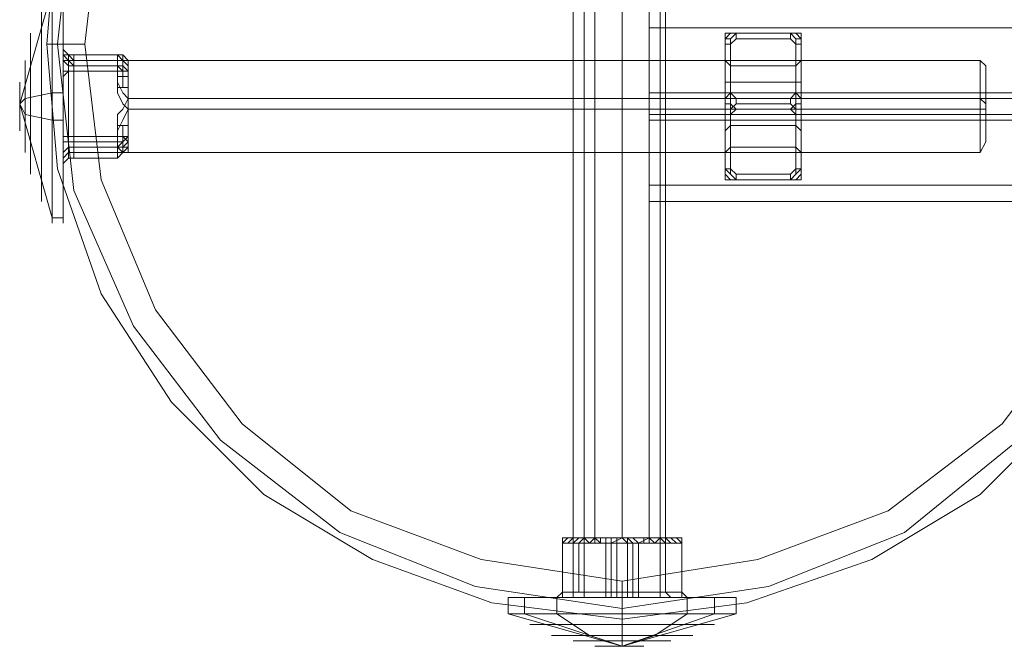
# Model space of a CAD drawing. Units: millimetres. Extents: x -2705 to 3947, y -1383 to 7827.
# Drawn here: x 940 to 1068, y -70 to 12 of the extents above; entities that cross this region are included whole.
import ezdxf

# ---------------------------------------------------------------- set-up
doc = ezdxf.new("R2010")
doc.units = ezdxf.units.MM

# ---------------------------------------------------------------- blocks, each defined once
blk = doc.blocks.new('WMF0')
at = {"color": 30, "lineweight": 0}
for points in [[(4074.917, -5134.727), (4068.909, -5140.735), (4061.842, -5144.976), (4053.714, -5147.803), (4045.586, -5148.863), (4037.104, -5147.803), (4029.33, -5144.976), (4022.262, -5140.735), (4016.254, -5134.727), (4011.66, -5127.66), (4008.833, -5119.532), (4008.127, -5111.404), (4008.127, -5111.404), (4008.833, -5102.923), (4011.66, -5095.148), (4016.254, -5088.08), (4022.262, -5082.073), (4029.33, -5077.479), (4037.104, -5074.652), (4045.586, -5073.945), (4053.714, -5074.652), (4061.842, -5077.479), (4068.909, -5082.073), (4074.917, -5088.08)], [(4074.917, -5088.08), (4068.909, -5082.073), (4061.842, -5077.479), (4053.714, -5074.652), (4045.586, -5073.945), (4037.104, -5074.652), (4029.33, -5077.479), (4022.262, -5082.073), (4016.254, -5088.08), (4011.66, -5095.148), (4008.833, -5102.923), (4008.127, -5111.404), (4008.833, -5119.532), (4011.66, -5127.66), (4016.254, -5134.727), (4022.262, -5140.735), (4029.33, -5144.976), (4037.104, -5147.803), (4045.586, -5148.863), (4053.714, -5147.803), (4061.842, -5144.976), (4068.909, -5140.735), (4074.917, -5134.727)], [(4071.383, -5137.201), (4063.962, -5143.209), (4055.127, -5146.743), (4045.586, -5148.156), (4036.044, -5146.743), (4027.21, -5143.209), (4019.435, -5137.201), (4013.781, -5129.78), (4009.894, -5120.945), (4008.833, -5111.404), (4008.833, -5111.404), (4009.894, -5101.862), (4013.781, -5093.028), (4019.435, -5085.253), (4027.21, -5079.599), (4036.044, -5075.712), (4045.586, -5074.652), (4055.127, -5075.712), (4063.962, -5079.599), (4071.383, -5085.253)], [(4071.383, -5085.253), (4063.962, -5079.599), (4055.127, -5075.712), (4045.586, -5074.652), (4036.044, -5075.712), (4027.21, -5079.599), (4019.435, -5085.253), (4013.781, -5093.028), (4009.894, -5101.862), (4008.833, -5111.404), (4009.894, -5120.945), (4013.781, -5129.78), (4019.435, -5137.201), (4027.21, -5143.209), (4036.044, -5146.743), (4045.586, -5148.156), (4055.127, -5146.743), (4063.962, -5143.209), (4071.383, -5137.201)], [(4075.977, -5128.72), (4070.323, -5136.141), (4062.902, -5141.795), (4054.42, -5144.976), (4045.586, -5146.389), (4036.398, -5144.976), (4027.916, -5141.795), (4020.849, -5136.141), (4015.194, -5128.72), (4011.66, -5120.239), (4010.6, -5111.404), (4010.6, -5111.404), (4011.66, -5102.216), (4015.194, -5093.734), (4020.849, -5086.667), (4027.916, -5081.013), (4036.398, -5077.479), (4045.586, -5076.418), (4054.42, -5077.479), (4062.902, -5081.013), (4070.323, -5086.667), (4075.977, -5093.734)], [(4075.977, -5093.734), (4070.323, -5086.667), (4062.902, -5081.013), (4054.42, -5077.479), (4045.586, -5076.418), (4036.398, -5077.479), (4027.916, -5081.013), (4020.849, -5086.667), (4015.194, -5093.734), (4011.66, -5102.216), (4010.6, -5111.404), (4011.66, -5120.239), (4015.194, -5128.72), (4020.849, -5136.141), (4027.916, -5141.795), (4036.398, -5144.976), (4045.586, -5146.389), (4054.42, -5144.976), (4062.902, -5141.795), (4070.323, -5136.141), (4075.977, -5128.72)], [(4010.6, -5111.404), (4008.833, -5111.404), (4008.127, -5111.404)], [(4010.6, -5111.404), (4008.833, -5111.404), (4008.127, -5111.404)], [(4045.586, -5146.389), (4045.586, -5148.156), (4045.586, -5148.863)], [(4045.586, -5146.389), (4045.586, -5148.156), (4045.586, -5148.863)]]:
    blk.add_lwpolyline(points, dxfattribs=at)
at = {"color": 251, "lineweight": 0}
for points in [[(4042.405, -5143.562), (4042.405, -5088.08)], [(4043.112, -5143.562), (4043.112, -5088.08)], [(4043.819, -5143.562), (4043.819, -5088.08)], [(4045.586, -5143.562), (4045.586, -5088.08)], [(4045.586, -5143.562), (4045.586, -5088.08)], [(4047.353, -5143.562), (4047.353, -5088.08)], [(4048.059, -5143.562), (4048.059, -5088.08)], [(4048.413, -5143.562), (4048.413, -5088.08)], [(4006.36, -5115.291), (4008.48, -5107.87)], [(4007.773, -5121.652), (4007.773, -5120.592), (4007.773, -5118.472), (4007.773, -5115.291), (4007.773, -5112.464), (4007.773, -5109.99), (4007.773, -5109.284)], [(4047.353, -5121.652), (4047.353, -5120.945), (4047.353, -5118.472), (4047.353, -5115.291), (4047.353, -5112.464), (4047.353, -5109.99), (4047.353, -5109.284)], [(4007.773, -5109.99), (4007.773, -5112.464), (4007.773, -5115.291), (4007.773, -5118.472), (4007.773, -5120.592), (4007.773, -5121.652)], [(4047.353, -5109.99), (4047.353, -5112.464), (4047.353, -5115.291), (4047.353, -5118.472), (4047.353, -5120.945), (4047.353, -5121.652)], [(4007.066, -5119.885), (4007.066, -5118.825), (4007.066, -5115.291), (4007.066, -5112.111), (4007.066, -5110.697)], [(4047.353, -5120.592), (4047.353, -5119.885), (4047.353, -5118.118), (4047.353, -5115.291), (4047.353, -5112.817), (4047.353, -5111.05), (4047.353, -5110.344)], [(4119.797, -5110.344), (4047.353, -5110.344)], [(4052.3, -5111.05), (4052.3, -5110.697), (4052.653, -5110.697)], [(4052.653, -5110.697), (4052.3, -5111.05), (4052.3, -5111.404)], [(4052.3, -5110.697), (4052.3, -5111.05)], [(4053.007, -5110.697), (4052.653, -5110.697)], [(4052.653, -5110.697), (4053.007, -5110.697)], [(4053.007, -5110.697), (4052.653, -5111.05)], [(4053.007, -5111.05), (4053.007, -5110.697)], [(4056.541, -5110.697), (4053.007, -5110.697)], [(4053.007, -5110.697), (4056.541, -5110.697)], [(4056.541, -5110.697), (4053.007, -5110.697)], [(4053.007, -5110.697), (4056.541, -5110.697)], [(4053.007, -5110.697), (4056.541, -5110.697)], [(4053.007, -5110.697), (4056.541, -5110.697)], [(4056.541, -5110.697), (4053.007, -5110.697)], [(4056.541, -5110.697), (4053.007, -5110.697)], [(4056.541, -5110.697), (4053.007, -5110.697)], [(4056.541, -5110.697), (4053.007, -5110.697)], [(4056.541, -5111.05), (4056.541, -5110.697)], [(4056.894, -5110.697), (4056.541, -5110.697)], [(4056.541, -5110.697), (4056.894, -5110.697)], [(4056.894, -5111.05), (4056.541, -5110.697)], [(4056.894, -5110.697), (4057.247, -5110.697), (4057.247, -5111.05)], [(4057.247, -5111.404), (4057.247, -5111.05), (4056.894, -5110.697)], [(4057.247, -5111.05), (4057.247, -5110.697)], [(4047.353, -5111.05), (4047.353, -5112.817), (4047.353, -5115.291), (4047.353, -5118.118), (4047.353, -5119.885), (4047.353, -5120.592)], [(4052.3, -5111.05), (4052.3, -5111.404)], [(4052.3, -5111.404), (4052.3, -5111.05)], [(4052.3, -5111.404), (4052.3, -5111.05), (4052.653, -5111.05)], [(4052.3, -5114.938), (4052.3, -5111.05)], [(4052.3, -5111.404), (4052.3, -5115.291)], [(4052.3, -5114.938), (4052.3, -5111.404)], [(4052.653, -5111.404), (4052.3, -5111.404)], [(4052.3, -5111.404), (4052.3, -5115.291)], [(4052.653, -5111.05), (4052.653, -5114.584)], [(4052.653, -5111.404), (4053.007, -5111.05)], [(4052.653, -5115.291), (4052.653, -5111.404)], [(4053.007, -5111.05), (4056.541, -5111.05)], [(4053.007, -5111.05), (4056.541, -5111.05)], [(4056.541, -5111.05), (4056.894, -5111.404)], [(4056.894, -5111.05), (4057.247, -5111.05), (4057.247, -5111.404)], [(4056.894, -5114.584), (4056.894, -5111.05)], [(4057.247, -5111.404), (4056.894, -5111.404)], [(4056.894, -5111.404), (4056.894, -5115.291)], [(4057.247, -5111.05), (4057.247, -5111.404)], [(4057.247, -5111.404), (4057.247, -5111.05)], [(4057.247, -5111.05), (4057.247, -5114.938)], [(4057.247, -5111.404), (4057.247, -5114.938)], [(4057.247, -5115.291), (4057.247, -5111.404)], [(4057.247, -5115.291), (4057.247, -5111.404)], [(4007.066, -5112.111), (4007.066, -5115.291), (4007.066, -5118.825), (4007.066, -5119.885)], [(4009.187, -5111.757), (4009.54, -5112.111), (4009.894, -5112.111)], [(4009.187, -5111.757), (4009.187, -5112.464)], [(4009.187, -5112.111), (4009.187, -5111.757)], [(4009.187, -5111.757), (4009.54, -5112.111), (4009.894, -5112.111)], [(4009.894, -5112.817), (4009.54, -5112.464), (4009.187, -5112.111)], [(4009.187, -5113.524), (4009.187, -5112.464), (4009.187, -5112.111)], [(4009.187, -5112.111), (4009.54, -5112.111), (4009.894, -5112.464)], [(4009.54, -5112.464), (4009.54, -5112.111)], [(4009.54, -5112.111), (4009.54, -5112.464)], [(4009.894, -5112.111), (4009.894, -5112.464)], [(4009.894, -5112.111), (4009.894, -5112.817)], [(4012.721, -5112.111), (4009.894, -5112.111)], [(4009.894, -5112.111), (4012.721, -5112.111)], [(4013.427, -5112.464), (4013.074, -5112.111), (4012.721, -5112.111)], [(4012.721, -5112.464), (4012.721, -5112.111)], [(4013.427, -5112.817), (4013.074, -5112.464), (4012.721, -5112.111)], [(4013.427, -5112.464), (4013.074, -5112.464), (4012.721, -5112.464), (4012.721, -5112.111)], [(4013.427, -5112.464), (4013.074, -5112.111), (4012.721, -5112.111)], [(4013.074, -5112.464), (4012.721, -5112.111)], [(4013.074, -5112.111), (4013.074, -5112.464)], [(4006.713, -5118.472), (4006.713, -5117.765), (4006.713, -5115.291), (4006.713, -5113.171), (4006.713, -5112.464)], [(4009.894, -5112.464), (4009.54, -5112.464), (4009.187, -5112.464)], [(4009.187, -5112.464), (4009.187, -5117.411)], [(4009.187, -5112.464), (4009.54, -5112.817), (4009.894, -5112.817)], [(4009.54, -5112.464), (4009.54, -5112.817), (4009.54, -5113.171)], [(4009.54, -5117.411), (4009.54, -5112.464)], [(4009.894, -5112.464), (4012.721, -5112.464)], [(4009.894, -5117.411), (4009.894, -5112.464)], [(4009.894, -5112.464), (4012.721, -5112.464)], [(4009.894, -5112.464), (4012.721, -5112.464)], [(4012.721, -5112.464), (4013.074, -5112.464), (4013.427, -5112.464)], [(4012.721, -5112.817), (4012.721, -5112.464), (4013.074, -5112.464), (4013.427, -5112.464)], [(4012.721, -5112.464), (4012.721, -5113.524)], [(4013.074, -5112.464), (4012.721, -5112.464)], [(4013.074, -5113.524), (4013.074, -5112.464)], [(4013.427, -5112.464), (4013.427, -5112.817)], [(4013.427, -5113.524), (4013.427, -5112.464)], [(4013.427, -5112.464), (4068.909, -5112.464)], [(4052.653, -5112.817), (4052.3, -5112.464)], [(4052.653, -5118.472), (4052.653, -5117.411), (4052.653, -5115.291), (4052.653, -5113.171), (4052.653, -5112.464)], [(4056.894, -5112.464), (4056.894, -5113.171), (4056.894, -5115.291), (4056.894, -5117.411), (4056.894, -5118.472)], [(4056.894, -5117.411), (4056.894, -5115.291), (4056.894, -5113.171), (4056.894, -5112.464)], [(4056.894, -5112.817), (4057.247, -5112.464)], [(4068.909, -5112.464), (4069.263, -5112.817)], [(4006.713, -5113.171), (4006.713, -5115.291), (4006.713, -5117.765), (4006.713, -5118.472)], [(4009.187, -5113.524), (4009.54, -5113.171), (4009.894, -5113.171)], [(4009.187, -5113.171), (4009.54, -5113.171), (4009.894, -5113.171)], [(4009.54, -5113.171), (4009.54, -5118.118)], [(4009.894, -5113.171), (4009.894, -5112.817)], [(4009.894, -5112.817), (4012.721, -5112.817)], [(4009.894, -5112.817), (4012.721, -5112.817)], [(4009.894, -5112.817), (4012.721, -5112.817)], [(4009.894, -5113.171), (4009.894, -5118.118)], [(4012.721, -5113.171), (4009.894, -5113.171)], [(4009.894, -5113.171), (4012.721, -5113.171)], [(4012.721, -5112.817), (4013.074, -5112.817), (4013.427, -5113.171)], [(4012.721, -5112.817), (4012.721, -5113.171)], [(4012.721, -5112.817), (4013.074, -5112.817), (4013.427, -5113.171)], [(4013.074, -5113.171), (4012.721, -5112.817)], [(4013.427, -5113.171), (4013.074, -5112.817), (4012.721, -5112.817)], [(4012.721, -5113.171), (4013.074, -5113.171), (4013.427, -5113.171)], [(4012.721, -5114.231), (4012.721, -5113.171)], [(4013.074, -5113.171), (4012.721, -5113.171)], [(4013.074, -5113.171), (4013.074, -5114.231)], [(4013.427, -5113.171), (4013.427, -5114.231)], [(4056.894, -5112.817), (4052.653, -5112.817)], [(4052.653, -5113.171), (4052.653, -5115.291), (4052.653, -5117.411), (4052.653, -5118.472)], [(4069.263, -5112.817), (4069.263, -5113.524), (4069.263, -5115.291), (4069.263, -5117.058), (4069.263, -5117.765)], [(4069.263, -5117.058), (4069.263, -5115.291), (4069.263, -5113.524), (4069.263, -5112.817)], [(4006.36, -5117.058), (4006.36, -5116.705), (4006.36, -5115.291), (4006.36, -5114.231), (4006.36, -5113.878)], [(4009.187, -5118.472), (4009.187, -5113.524)], [(4012.721, -5113.524), (4013.074, -5113.524), (4013.427, -5113.524)], [(4012.721, -5113.524), (4012.721, -5113.878), (4013.074, -5114.584), (4013.427, -5114.938)], [(4052.653, -5113.878), (4052.3, -5113.878)], [(4056.894, -5113.878), (4052.653, -5113.878)], [(4056.894, -5113.878), (4057.247, -5113.878)], [(4006.36, -5114.231), (4006.36, -5115.291), (4006.36, -5116.705), (4006.36, -5117.058)], [(4006.36, -5115.291), (4006.713, -5114.938), (4008.48, -5114.584)], [(4008.48, -5114.584), (4009.187, -5114.584)], [(4013.427, -5114.231), (4013.074, -5114.231), (4012.721, -5114.231)], [(4013.427, -5115.645), (4013.074, -5115.291), (4012.721, -5114.584), (4012.721, -5114.231)], [(4119.797, -5114.584), (4047.353, -5114.584)], [(4052.3, -5114.938), (4052.653, -5114.584)], [(4052.653, -5114.584), (4053.007, -5114.938)], [(4056.541, -5114.938), (4056.894, -5114.584)], [(4056.894, -5114.584), (4057.247, -5114.938)], [(4006.36, -5115.291), (4008.48, -5122.712)], [(4006.36, -5115.291), (4006.713, -5115.998), (4008.48, -5116.351)], [(4013.427, -5114.938), (4013.074, -5115.645), (4012.721, -5115.998), (4012.721, -5116.351), (4012.721, -5116.705)], [(4013.427, -5114.938), (4068.909, -5114.938)], [(4119.797, -5114.938), (4047.353, -5114.938)], [(4052.3, -5115.645), (4052.3, -5114.938)], [(4052.3, -5115.291), (4052.3, -5115.998)], [(4052.653, -5115.291), (4052.3, -5115.291)], [(4053.007, -5115.645), (4052.653, -5115.291)], [(4053.007, -5115.291), (4052.653, -5115.645)], [(4053.007, -5114.938), (4053.007, -5115.291)], [(4053.007, -5114.938), (4056.541, -5114.938)], [(4053.007, -5114.938), (4056.541, -5114.938)], [(4056.541, -5115.291), (4053.007, -5115.291)], [(4053.007, -5115.291), (4056.541, -5115.291)], [(4053.007, -5115.291), (4056.541, -5115.291)], [(4053.007, -5115.291), (4056.541, -5115.291)], [(4056.541, -5114.938), (4056.541, -5115.291)], [(4056.894, -5115.291), (4056.541, -5115.645)], [(4056.894, -5115.645), (4056.541, -5115.291)], [(4057.247, -5115.291), (4056.894, -5115.291)], [(4057.247, -5114.938), (4057.247, -5115.645)], [(4057.247, -5115.998), (4057.247, -5115.291)], [(4068.909, -5114.938), (4069.263, -5115.291)], [(4012.721, -5117.411), (4012.721, -5117.058), (4013.074, -5116.351), (4013.427, -5115.645)], [(4013.427, -5115.645), (4068.909, -5115.645)], [(4052.3, -5119.178), (4052.3, -5115.645)], [(4052.3, -5115.645), (4052.653, -5115.645)], [(4052.3, -5119.532), (4052.3, -5115.645)], [(4052.653, -5115.645), (4052.653, -5119.532)], [(4052.653, -5115.998), (4053.007, -5115.645)], [(4056.541, -5115.645), (4053.007, -5115.645)], [(4053.007, -5115.645), (4056.541, -5115.645)], [(4053.007, -5115.645), (4056.541, -5115.645)], [(4053.007, -5115.645), (4056.541, -5115.645)], [(4053.007, -5115.645), (4056.541, -5115.645)], [(4053.007, -5115.645), (4056.541, -5115.645)], [(4056.541, -5115.645), (4056.894, -5115.998)], [(4056.894, -5115.645), (4057.247, -5115.645)], [(4056.894, -5119.532), (4056.894, -5115.645)], [(4057.247, -5115.645), (4057.247, -5119.178)], [(4057.247, -5115.645), (4057.247, -5119.532)], [(4068.909, -5115.645), (4069.263, -5115.645)], [(4008.48, -5116.351), (4009.187, -5116.351)], [(4119.797, -5115.998), (4047.353, -5115.998)], [(4119.797, -5116.351), (4047.353, -5116.351)], [(4052.3, -5115.998), (4052.3, -5119.532)], [(4052.653, -5115.998), (4052.3, -5115.998)], [(4052.3, -5115.998), (4052.3, -5119.532)], [(4052.653, -5119.885), (4052.653, -5115.998)], [(4057.247, -5115.998), (4056.894, -5115.998)], [(4056.894, -5115.998), (4056.894, -5119.885)], [(4057.247, -5119.532), (4057.247, -5115.998)], [(4057.247, -5119.532), (4057.247, -5115.998)], [(4013.427, -5116.705), (4013.074, -5116.705), (4012.721, -5116.705)], [(4012.721, -5116.705), (4012.721, -5117.411)], [(4013.074, -5117.411), (4013.074, -5116.705)], [(4013.427, -5117.765), (4013.427, -5116.705)], [(4052.653, -5116.705), (4052.3, -5117.058)], [(4056.894, -5116.705), (4052.653, -5116.705)], [(4056.894, -5116.705), (4057.247, -5117.058)], [(4009.187, -5117.411), (4009.54, -5117.411), (4009.894, -5117.411)], [(4009.187, -5117.411), (4009.187, -5118.118), (4009.187, -5118.472)], [(4009.894, -5117.765), (4009.54, -5117.765), (4009.187, -5117.765)], [(4009.54, -5117.411), (4009.54, -5118.118)], [(4009.894, -5117.411), (4009.894, -5117.765), (4009.894, -5118.118)], [(4012.721, -5117.411), (4009.894, -5117.411)], [(4009.894, -5117.765), (4012.721, -5117.765)], [(4012.721, -5117.411), (4013.074, -5117.411), (4013.427, -5117.411)], [(4013.427, -5117.765), (4013.074, -5117.411), (4012.721, -5117.411)], [(4012.721, -5118.118), (4012.721, -5117.765), (4012.721, -5117.411)], [(4012.721, -5118.118), (4012.721, -5117.411)], [(4012.721, -5118.118), (4013.074, -5117.765), (4013.427, -5117.411)], [(4012.721, -5117.765), (4013.074, -5117.765), (4013.074, -5117.411)], [(4012.721, -5117.765), (4013.074, -5117.765), (4013.074, -5117.411)], [(4012.721, -5118.118), (4013.074, -5118.118), (4013.427, -5117.765)], [(4013.427, -5117.765), (4013.074, -5118.118), (4012.721, -5118.118)], [(4013.074, -5117.411), (4013.074, -5118.118)], [(4013.427, -5117.411), (4013.427, -5118.118)], [(4068.909, -5118.472), (4069.263, -5117.765)], [(4009.894, -5118.118), (4009.54, -5118.118), (4009.187, -5118.472)], [(4009.894, -5118.118), (4009.54, -5118.118), (4009.187, -5118.472)], [(4009.894, -5118.118), (4009.54, -5118.118), (4009.187, -5118.472)], [(4009.187, -5119.178), (4009.187, -5118.472)], [(4009.187, -5118.472), (4009.187, -5119.178)], [(4009.894, -5118.472), (4009.54, -5118.472), (4009.187, -5118.825)], [(4009.54, -5118.825), (4009.54, -5118.118)], [(4009.54, -5118.825), (4009.54, -5118.118)], [(4009.894, -5118.825), (4009.894, -5118.472), (4009.894, -5118.118)], [(4009.894, -5118.118), (4012.721, -5118.118)], [(4009.894, -5118.825), (4009.894, -5118.118)], [(4009.894, -5118.118), (4012.721, -5118.118)], [(4009.894, -5118.118), (4012.721, -5118.118)], [(4009.894, -5118.118), (4012.721, -5118.118)], [(4009.894, -5118.118), (4012.721, -5118.118)], [(4009.894, -5118.472), (4012.721, -5118.472)], [(4013.427, -5118.118), (4013.074, -5118.472), (4012.721, -5118.825)], [(4012.721, -5118.118), (4013.074, -5118.118), (4013.427, -5118.118)], [(4012.721, -5118.118), (4012.721, -5118.472), (4012.721, -5118.825)], [(4013.427, -5118.118), (4013.074, -5118.472), (4012.721, -5118.472)], [(4012.721, -5118.118), (4013.074, -5118.472), (4013.427, -5118.472)], [(4012.721, -5118.472), (4013.074, -5118.472), (4013.074, -5118.118)], [(4012.721, -5118.472), (4013.074, -5118.472), (4013.074, -5118.118)], [(4012.721, -5118.825), (4013.074, -5118.472), (4013.427, -5118.118)], [(4012.721, -5118.472), (4012.721, -5118.825)], [(4013.427, -5118.472), (4013.074, -5118.472), (4012.721, -5118.472)], [(4013.427, -5118.472), (4068.909, -5118.472)], [(4052.653, -5118.118), (4052.3, -5118.472)], [(4056.894, -5118.118), (4052.653, -5118.118)], [(4056.894, -5118.118), (4057.247, -5118.472)], [(4009.187, -5119.178), (4009.54, -5118.825), (4009.894, -5118.825)], [(4009.894, -5118.825), (4009.54, -5118.825), (4009.187, -5119.178)], [(4012.721, -5118.825), (4009.894, -5118.825)], [(4009.894, -5118.825), (4012.721, -5118.825)], [(4052.3, -5119.532), (4052.3, -5119.178)], [(4052.3, -5119.178), (4052.3, -5119.532), (4052.653, -5119.532)], [(4052.3, -5119.532), (4052.3, -5119.885)], [(4052.3, -5119.885), (4052.3, -5119.532)], [(4052.653, -5119.885), (4052.3, -5119.532)], [(4052.3, -5119.532), (4052.3, -5119.885), (4052.653, -5120.239)], [(4052.653, -5119.532), (4053.007, -5119.885)], [(4056.541, -5119.885), (4056.894, -5119.532)], [(4056.894, -5119.532), (4057.247, -5119.532), (4057.247, -5119.178)], [(4057.247, -5119.532), (4057.247, -5119.885), (4056.894, -5120.239)], [(4057.247, -5119.532), (4056.894, -5119.885)], [(4057.247, -5119.178), (4057.247, -5119.532)], [(4057.247, -5119.885), (4057.247, -5119.532)], [(4057.247, -5119.532), (4057.247, -5119.885)], [(4052.653, -5120.239), (4052.3, -5120.239), (4052.3, -5119.885)], [(4052.3, -5120.239), (4052.3, -5119.885)], [(4053.007, -5120.239), (4052.653, -5119.885)], [(4052.653, -5120.239), (4053.007, -5120.239)], [(4053.007, -5120.239), (4052.653, -5120.239)], [(4053.007, -5119.885), (4053.007, -5120.239)], [(4053.007, -5119.885), (4056.541, -5119.885)], [(4053.007, -5119.885), (4056.541, -5119.885)], [(4053.007, -5119.885), (4056.541, -5119.885)], [(4053.007, -5119.885), (4056.541, -5119.885)], [(4053.007, -5119.885), (4056.541, -5119.885)], [(4056.541, -5120.239), (4053.007, -5120.239)], [(4056.541, -5120.239), (4053.007, -5120.239)], [(4053.007, -5120.239), (4056.541, -5120.239)], [(4053.007, -5120.239), (4056.541, -5120.239)], [(4053.007, -5120.239), (4056.541, -5120.239)], [(4053.007, -5120.239), (4056.541, -5120.239)], [(4056.541, -5119.885), (4056.541, -5120.239)], [(4056.894, -5119.885), (4056.541, -5120.239)], [(4056.894, -5120.239), (4056.541, -5120.239)], [(4056.541, -5120.239), (4056.894, -5120.239)], [(4056.894, -5120.239), (4057.247, -5120.239), (4057.247, -5119.885)], [(4057.247, -5119.885), (4057.247, -5120.239)], [(4119.797, -5120.592), (4047.353, -5120.592)], [(4119.797, -5121.652), (4047.353, -5121.652)], [(4008.48, -5122.712), (4009.187, -5122.712)], [(4041.698, -5143.916), (4041.698, -5143.562), (4042.052, -5143.562)], [(4041.698, -5143.916), (4041.698, -5143.562), (4042.052, -5143.562)], [(4042.052, -5143.562), (4041.698, -5143.916)], [(4042.052, -5143.562), (4041.698, -5143.562), (4041.698, -5143.916)], [(4041.698, -5143.562), (4042.405, -5143.562)], [(4042.405, -5143.562), (4041.698, -5143.562)], [(4041.698, -5143.916), (4042.052, -5143.916)], [(4041.698, -5147.096), (4041.698, -5143.916)], [(4041.698, -5143.916), (4041.698, -5147.096)], [(4042.405, -5143.916), (4041.698, -5143.916)], [(4041.698, -5147.096), (4041.698, -5143.916)], [(4041.698, -5147.096), (4041.698, -5143.916)], [(4041.698, -5147.096), (4041.698, -5143.916)], [(4042.052, -5143.916), (4042.405, -5143.562)], [(4042.052, -5143.562), (4042.759, -5143.562)], [(4042.405, -5143.562), (4042.052, -5143.562)], [(4042.052, -5143.916), (4042.405, -5143.916), (4042.759, -5143.916), (4043.112, -5143.562)], [(4042.759, -5143.562), (4042.405, -5143.562), (4042.405, -5143.916)], [(4043.819, -5143.562), (4043.465, -5143.916), (4042.759, -5143.916), (4042.405, -5143.916)], [(4043.112, -5143.562), (4042.759, -5143.562), (4042.405, -5143.916)], [(4043.112, -5143.562), (4042.759, -5143.562), (4042.405, -5143.916)], [(4042.405, -5143.916), (4042.759, -5143.562), (4043.112, -5143.562)], [(4043.112, -5143.562), (4042.759, -5143.562), (4042.405, -5143.916)], [(4042.405, -5143.916), (4042.405, -5143.562)], [(4042.405, -5143.562), (4042.405, -5143.916)], [(4042.405, -5143.916), (4042.759, -5143.916), (4043.112, -5143.562)], [(4042.405, -5143.916), (4042.759, -5143.916), (4043.112, -5143.562)], [(4043.112, -5143.916), (4042.759, -5143.916), (4042.405, -5143.916)], [(4042.405, -5143.916), (4042.759, -5143.916), (4043.112, -5143.916)], [(4042.405, -5147.096), (4042.405, -5143.916)], [(4042.405, -5143.916), (4042.405, -5147.096)], [(4042.759, -5143.916), (4043.112, -5143.562)], [(4042.759, -5143.916), (4043.112, -5143.562)], [(4042.759, -5143.916), (4043.112, -5143.916)], [(4042.759, -5147.096), (4042.759, -5143.916)], [(4042.759, -5143.916), (4043.112, -5143.916)], [(4042.759, -5147.096), (4042.759, -5143.916)], [(4043.112, -5143.562), (4043.465, -5143.916), (4043.819, -5143.916), (4044.172, -5143.916)], [(4043.112, -5143.916), (4043.112, -5143.562)], [(4043.112, -5143.562), (4043.112, -5143.916)], [(4043.819, -5143.562), (4043.112, -5143.562)], [(4043.112, -5143.562), (4043.819, -5143.562)], [(4043.819, -5143.562), (4043.112, -5143.562)], [(4043.112, -5143.562), (4043.819, -5143.562)], [(4043.112, -5143.916), (4043.819, -5143.916)], [(4043.112, -5147.096), (4043.112, -5143.916)], [(4043.112, -5143.916), (4043.112, -5147.096)], [(4043.819, -5143.916), (4043.112, -5143.916)], [(4045.232, -5143.916), (4044.879, -5143.916), (4044.172, -5143.916), (4043.819, -5143.562)], [(4043.819, -5143.916), (4043.819, -5143.562)], [(4043.819, -5143.562), (4043.819, -5143.916)], [(4043.819, -5143.916), (4044.172, -5143.916), (4044.526, -5143.916), (4044.879, -5143.916), (4045.586, -5143.562)], [(4045.586, -5143.562), (4044.879, -5143.916), (4044.526, -5143.916), (4044.172, -5143.916), (4043.819, -5143.916)], [(4044.526, -5143.562), (4044.172, -5143.562), (4044.172, -5143.916)], [(4044.526, -5143.562), (4044.172, -5143.562)], [(4044.172, -5143.916), (4044.526, -5143.916)], [(4044.879, -5143.562), (4044.526, -5143.562), (4044.526, -5143.916)], [(4044.879, -5143.562), (4044.526, -5143.562)], [(4044.879, -5143.562), (4044.526, -5143.562), (4044.526, -5143.916)], [(4044.879, -5143.562), (4044.879, -5143.916), (4044.526, -5143.916)], [(4045.232, -5143.916), (4044.879, -5143.916), (4044.526, -5143.916)], [(4044.526, -5143.916), (4044.526, -5147.096)], [(4044.526, -5147.096), (4044.526, -5143.916)], [(4045.232, -5143.916), (4045.232, -5143.562), (4044.879, -5143.562)], [(4045.586, -5143.562), (4044.879, -5143.562)], [(4045.232, -5143.916), (4044.879, -5143.916)], [(4044.879, -5147.096), (4044.879, -5143.916)], [(4045.232, -5143.916), (4045.232, -5143.562), (4045.586, -5143.562)], [(4045.232, -5143.562), (4045.939, -5143.562)], [(4045.939, -5143.562), (4045.232, -5143.562)], [(4045.939, -5143.916), (4045.232, -5143.916)], [(4045.232, -5143.916), (4045.939, -5143.916)], [(4045.232, -5147.096), (4045.232, -5143.916)], [(4045.232, -5147.096), (4045.232, -5143.916)], [(4045.939, -5143.916), (4045.939, -5143.562), (4045.586, -5143.562)], [(4045.586, -5143.562), (4046.292, -5143.562), (4046.646, -5143.562)], [(4045.586, -5143.562), (4045.939, -5143.916), (4046.646, -5143.916), (4046.999, -5143.916), (4047.353, -5143.916)], [(4047.353, -5143.916), (4046.999, -5143.916), (4046.646, -5143.916), (4045.939, -5143.916), (4045.586, -5143.562)], [(4045.939, -5143.916), (4045.939, -5143.562), (4046.292, -5143.562)], [(4045.939, -5143.916), (4046.292, -5143.916), (4046.646, -5143.916), (4047.353, -5143.562)], [(4046.292, -5143.916), (4045.939, -5143.562)], [(4045.939, -5143.916), (4046.292, -5143.916), (4046.646, -5143.916)], [(4045.939, -5147.096), (4045.939, -5143.916)], [(4046.292, -5143.916), (4045.939, -5143.916)], [(4045.939, -5147.096), (4045.939, -5143.916)], [(4046.292, -5143.562), (4046.646, -5143.916)], [(4046.646, -5143.916), (4046.292, -5143.562)], [(4046.292, -5143.562), (4046.999, -5143.562)], [(4046.292, -5147.096), (4046.292, -5143.916)], [(4046.292, -5147.096), (4046.292, -5143.916)], [(4046.646, -5143.562), (4046.999, -5143.562), (4046.999, -5143.916)], [(4046.646, -5143.916), (4046.646, -5147.096)], [(4046.999, -5143.916), (4046.646, -5143.916)], [(4048.059, -5143.562), (4047.706, -5143.916), (4047.353, -5143.916), (4046.999, -5143.916)], [(4047.353, -5143.562), (4047.706, -5143.916), (4048.059, -5143.916), (4048.413, -5143.916), (4048.766, -5143.916)], [(4047.353, -5143.562), (4047.353, -5143.916)], [(4047.353, -5143.916), (4047.353, -5143.562)], [(4048.059, -5143.562), (4047.353, -5143.562)], [(4047.353, -5143.562), (4048.059, -5143.562)], [(4048.059, -5143.562), (4047.353, -5143.562)], [(4047.353, -5143.562), (4048.059, -5143.562)], [(4047.353, -5143.916), (4048.059, -5143.916)], [(4048.059, -5143.916), (4047.353, -5143.916)], [(4049.12, -5143.916), (4048.766, -5143.916), (4048.413, -5143.916), (4048.059, -5143.562)], [(4048.413, -5143.916), (4048.413, -5143.562), (4048.059, -5143.562)], [(4048.059, -5143.916), (4048.059, -5143.562)], [(4048.413, -5143.916), (4048.413, -5143.562), (4048.059, -5143.562)], [(4048.059, -5143.562), (4048.413, -5143.562), (4048.413, -5143.916)], [(4048.059, -5143.916), (4048.059, -5143.562)], [(4048.059, -5143.562), (4048.413, -5143.562), (4048.413, -5143.916)], [(4048.059, -5143.562), (4048.413, -5143.916)], [(4048.059, -5143.562), (4048.413, -5143.916)], [(4048.059, -5143.562), (4048.413, -5143.916)], [(4048.059, -5143.562), (4048.413, -5143.916)], [(4048.413, -5143.916), (4048.059, -5143.916)], [(4048.059, -5143.916), (4048.413, -5143.916)], [(4048.059, -5143.916), (4048.059, -5147.096)], [(4048.059, -5147.096), (4048.059, -5143.916)], [(4049.12, -5143.916), (4048.766, -5143.562), (4048.413, -5143.562)], [(4048.413, -5143.562), (4048.766, -5143.916)], [(4049.12, -5143.562), (4048.413, -5143.562)], [(4048.413, -5143.916), (4048.413, -5143.562)], [(4048.413, -5143.562), (4048.413, -5143.916)], [(4048.413, -5147.096), (4048.413, -5143.916)], [(4048.413, -5143.916), (4048.413, -5147.096)], [(4048.413, -5147.096), (4048.413, -5143.916)], [(4048.413, -5147.096), (4048.413, -5143.916)], [(4048.766, -5143.562), (4049.473, -5143.562)], [(4048.766, -5143.916), (4049.473, -5143.916)], [(4049.12, -5143.562), (4049.473, -5143.916)], [(4049.12, -5143.562), (4049.473, -5143.562), (4049.473, -5143.916)], [(4049.473, -5143.916), (4049.473, -5143.562), (4049.12, -5143.562)], [(4049.473, -5143.916), (4049.12, -5143.562)], [(4049.473, -5143.916), (4049.12, -5143.916)], [(4049.473, -5143.916), (4049.12, -5143.916)], [(4049.473, -5147.096), (4049.473, -5143.916)], [(4049.473, -5143.916), (4049.473, -5147.096)], [(4049.473, -5147.096), (4049.473, -5143.916)], [(4049.473, -5147.096), (4049.473, -5143.916)], [(4049.473, -5147.096), (4049.473, -5143.916)], [(4040.992, -5147.449), (4041.345, -5147.449), (4041.698, -5147.096)], [(4041.345, -5147.449), (4041.698, -5147.449), (4041.698, -5147.096)], [(4041.698, -5147.096), (4041.698, -5147.449), (4041.345, -5147.449)], [(4041.345, -5147.449), (4041.698, -5147.096)], [(4041.345, -5147.449), (4041.698, -5147.449), (4041.698, -5147.096)], [(4044.526, -5147.096), (4041.698, -5147.096)], [(4041.698, -5147.096), (4045.939, -5147.096)], [(4042.405, -5147.096), (4042.405, -5147.449), (4042.052, -5147.449)], [(4042.052, -5147.449), (4042.405, -5147.449), (4042.405, -5147.096)], [(4042.405, -5147.096), (4042.405, -5147.449), (4042.052, -5147.449)], [(4042.405, -5147.096), (4042.759, -5147.096), (4043.112, -5147.096)], [(4043.112, -5147.096), (4042.759, -5147.096), (4042.405, -5147.096)], [(4043.112, -5147.096), (4043.112, -5147.449)], [(4043.112, -5147.449), (4043.112, -5147.096)], [(4048.059, -5147.096), (4043.112, -5147.096)], [(4043.112, -5147.096), (4048.059, -5147.096)], [(4043.112, -5147.096), (4043.112, -5147.449)], [(4044.172, -5147.449), (4044.526, -5147.449), (4044.526, -5147.096)], [(4044.172, -5147.449), (4044.526, -5147.449), (4044.526, -5147.096)], [(4044.526, -5147.096), (4044.879, -5147.096), (4045.232, -5147.096)], [(4044.879, -5147.449), (4044.879, -5147.096)], [(4045.232, -5147.096), (4045.232, -5147.449), (4045.586, -5147.449)], [(4049.473, -5147.096), (4045.232, -5147.096)], [(4045.232, -5147.449), (4045.232, -5147.096)], [(4045.939, -5147.096), (4045.939, -5147.449), (4045.586, -5147.449)], [(4045.939, -5147.096), (4045.939, -5147.449), (4045.586, -5147.449)], [(4046.646, -5147.096), (4046.292, -5147.096), (4045.939, -5147.096)], [(4046.292, -5147.096), (4046.292, -5147.449)], [(4046.999, -5147.449), (4046.646, -5147.449), (4046.646, -5147.096)], [(4046.646, -5147.096), (4049.473, -5147.096)], [(4046.646, -5147.096), (4046.646, -5147.449)], [(4048.059, -5147.449), (4048.059, -5147.096)], [(4048.059, -5147.096), (4048.413, -5147.096)], [(4048.059, -5147.096), (4048.059, -5147.449)], [(4048.413, -5147.096), (4048.059, -5147.096)], [(4048.059, -5147.449), (4048.059, -5147.096)], [(4048.059, -5147.096), (4048.413, -5147.096)], [(4048.059, -5147.449), (4048.059, -5147.096)], [(4048.413, -5147.096), (4048.766, -5147.449), (4049.12, -5147.449)], [(4049.12, -5147.449), (4048.766, -5147.449), (4048.413, -5147.096)], [(4049.12, -5147.449), (4048.766, -5147.449), (4048.413, -5147.096)], [(4049.473, -5147.096), (4049.473, -5147.449), (4049.826, -5147.449)], [(4049.473, -5147.449), (4049.473, -5147.096)], [(4049.473, -5147.096), (4049.473, -5147.449), (4049.826, -5147.449)], [(4049.473, -5147.096), (4049.826, -5147.449), (4050.18, -5147.449)], [(4049.473, -5147.096), (4049.473, -5147.449), (4049.826, -5147.449)], [(4038.165, -5148.51), (4038.165, -5147.449)], [(4039.225, -5148.51), (4039.225, -5147.449)], [(4041.345, -5147.449), (4044.172, -5147.449)], [(4045.586, -5147.449), (4041.345, -5147.449)], [(4041.345, -5148.51), (4041.345, -5147.449)], [(4041.698, -5147.449), (4045.939, -5147.449)], [(4044.526, -5147.449), (4041.698, -5147.449)], [(4042.052, -5147.449), (4042.405, -5147.449), (4043.112, -5147.449)], [(4043.112, -5147.449), (4042.405, -5147.449), (4042.052, -5147.449)], [(4043.112, -5147.449), (4042.759, -5147.449), (4042.405, -5147.449)], [(4042.405, -5147.449), (4042.759, -5147.449), (4043.112, -5147.449)], [(4048.059, -5147.449), (4043.112, -5147.449)], [(4043.112, -5147.449), (4048.059, -5147.449)], [(4048.059, -5147.449), (4043.112, -5147.449)], [(4043.112, -5147.449), (4048.059, -5147.449)], [(4044.172, -5147.449), (4044.879, -5147.449), (4045.586, -5147.449)], [(4045.232, -5147.449), (4044.879, -5147.449), (4044.526, -5147.449)], [(4049.473, -5147.449), (4045.232, -5147.449)], [(4046.999, -5147.449), (4046.292, -5147.449), (4045.586, -5147.449)], [(4045.586, -5147.449), (4049.473, -5147.449)], [(4045.586, -5148.51), (4045.586, -5147.449)], [(4045.586, -5148.51), (4045.586, -5147.449)], [(4046.646, -5147.449), (4046.292, -5147.449), (4045.939, -5147.449)], [(4046.646, -5147.449), (4049.473, -5147.449)], [(4049.826, -5147.449), (4046.999, -5147.449)], [(4049.12, -5147.449), (4048.766, -5147.449), (4048.059, -5147.449)], [(4048.059, -5147.449), (4048.766, -5147.449), (4049.12, -5147.449)], [(4048.059, -5147.449), (4048.766, -5147.449), (4049.12, -5147.449)], [(4048.059, -5147.449), (4048.413, -5147.449), (4048.766, -5147.449)], [(4048.766, -5147.449), (4048.413, -5147.449), (4048.059, -5147.449)], [(4049.473, -5147.449), (4049.826, -5147.449)], [(4049.826, -5148.51), (4049.826, -5147.449)], [(4051.593, -5148.51), (4051.593, -5147.449)], [(4053.007, -5148.51), (4053.007, -5147.449)], [(4045.586, -5150.63), (4038.165, -5148.51)], [(4045.586, -5150.63), (4039.225, -5148.51)], [(4045.586, -5150.63), (4043.465, -5149.923), (4041.345, -5148.51)], [(4045.586, -5150.63), (4051.593, -5148.51)], [(4045.586, -5150.63), (4047.706, -5149.923), (4049.826, -5148.51)], [(4045.586, -5150.63), (4045.586, -5148.51)], [(4045.586, -5150.63), (4053.007, -5148.51)], [(4045.586, -5150.63), (4045.586, -5148.51)], [(4051.593, -5149.216), (4050.887, -5149.216), (4048.413, -5149.216), (4045.586, -5149.216), (4042.405, -5149.216), (4040.285, -5149.216), (4039.578, -5149.216)], [(4051.593, -5149.216), (4050.887, -5149.216), (4048.413, -5149.216), (4045.586, -5149.216), (4042.405, -5149.216), (4040.285, -5149.216), (4039.578, -5149.216)], [(4040.285, -5149.216), (4042.405, -5149.216), (4045.586, -5149.216), (4048.413, -5149.216), (4050.887, -5149.216), (4051.593, -5149.216)], [(4040.285, -5149.216), (4042.405, -5149.216), (4045.586, -5149.216), (4048.413, -5149.216), (4050.887, -5149.216), (4051.593, -5149.216)], [(4050.18, -5149.923), (4048.766, -5149.923), (4045.586, -5149.923), (4042.405, -5149.923), (4040.992, -5149.923)], [(4050.18, -5149.923), (4048.766, -5149.923), (4045.586, -5149.923), (4042.405, -5149.923), (4040.992, -5149.923)], [(4042.405, -5149.923), (4045.586, -5149.923), (4048.766, -5149.923), (4050.18, -5149.923)], [(4042.405, -5149.923), (4045.586, -5149.923), (4048.766, -5149.923), (4050.18, -5149.923)], [(4048.766, -5150.277), (4047.706, -5150.277), (4045.586, -5150.277), (4043.465, -5150.277), (4042.405, -5150.277)], [(4048.766, -5150.277), (4047.706, -5150.277), (4045.586, -5150.277), (4043.465, -5150.277), (4042.405, -5150.277)], [(4043.465, -5150.277), (4045.586, -5150.277), (4047.706, -5150.277), (4048.766, -5150.277)], [(4043.465, -5150.277), (4045.586, -5150.277), (4047.706, -5150.277), (4048.766, -5150.277)], [(4046.999, -5150.63), (4046.646, -5150.63), (4045.586, -5150.63), (4044.526, -5150.63), (4043.819, -5150.63)], [(4046.999, -5150.63), (4046.646, -5150.63), (4045.586, -5150.63), (4044.526, -5150.63), (4043.819, -5150.63)], [(4044.526, -5150.63), (4045.586, -5150.63), (4046.646, -5150.63), (4046.999, -5150.63)], [(4044.526, -5150.63), (4045.586, -5150.63), (4046.646, -5150.63), (4046.999, -5150.63)]]:
    blk.add_lwpolyline(points, dxfattribs=at)
for points in [[(4008.48, -5107.87), (4008.48, -5108.93), (4008.48, -5111.757), (4008.48, -5115.291), (4008.48, -5119.178), (4008.48, -5122.006), (4008.48, -5123.066), (4008.48, -5122.006), (4008.48, -5119.178), (4008.48, -5115.291), (4008.48, -5111.757), (4008.48, -5108.93), (4008.48, -5107.87)], [(4009.187, -5107.87), (4009.187, -5108.93), (4009.187, -5111.757), (4009.187, -5115.291), (4009.187, -5119.178), (4009.187, -5122.006), (4009.187, -5123.066), (4009.187, -5122.006), (4009.187, -5119.178), (4009.187, -5115.291), (4009.187, -5111.757), (4009.187, -5108.93), (4009.187, -5107.87)], [(4052.3, -5112.111), (4052.3, -5113.171), (4052.3, -5115.291), (4052.3, -5117.765), (4052.3, -5118.825), (4052.3, -5117.765), (4052.3, -5115.291), (4052.3, -5113.171), (4052.3, -5112.111)], [(4057.247, -5118.825), (4057.247, -5117.765), (4057.247, -5115.291), (4057.247, -5113.171), (4057.247, -5112.111), (4057.247, -5113.171), (4057.247, -5115.291), (4057.247, -5117.765), (4057.247, -5118.825)], [(4013.427, -5114.938), (4013.427, -5116.705), (4013.427, -5117.765), (4013.427, -5118.472), (4013.427, -5118.118), (4013.427, -5117.411), (4013.427, -5115.645), (4013.427, -5114.231), (4013.427, -5113.171), (4013.427, -5112.464), (4013.427, -5112.817), (4013.427, -5113.524), (4013.427, -5114.938)], [(4068.909, -5118.472), (4068.909, -5117.411), (4068.909, -5115.291), (4068.909, -5113.171), (4068.909, -5112.464), (4068.909, -5113.171), (4068.909, -5115.291), (4068.909, -5117.411), (4068.909, -5118.472)], [(4047.353, -5143.562), (4048.413, -5143.562), (4048.059, -5143.562), (4046.646, -5143.562), (4045.586, -5143.562), (4043.819, -5143.562), (4042.759, -5143.562), (4042.405, -5143.562), (4043.112, -5143.562), (4044.526, -5143.562), (4045.586, -5143.562), (4047.353, -5143.562)], [(4045.586, -5143.562), (4043.819, -5143.562), (4043.112, -5143.562), (4042.405, -5143.562), (4043.112, -5143.562), (4043.819, -5143.562), (4045.586, -5143.562), (4047.353, -5143.562), (4048.059, -5143.562), (4048.413, -5143.562), (4048.059, -5143.562), (4047.353, -5143.562), (4045.586, -5143.562)], [(4048.413, -5143.562), (4049.12, -5143.562), (4048.413, -5143.562)], [(4038.165, -5147.449), (4038.871, -5147.449), (4041.698, -5147.449), (4045.586, -5147.449), (4049.12, -5147.449), (4051.947, -5147.449), (4053.007, -5147.449), (4051.947, -5147.449), (4049.12, -5147.449), (4045.586, -5147.449), (4041.698, -5147.449), (4038.871, -5147.449), (4038.165, -5147.449)], [(4038.165, -5147.449), (4038.871, -5147.449), (4041.698, -5147.449), (4045.586, -5147.449), (4049.12, -5147.449), (4051.947, -5147.449), (4053.007, -5147.449), (4051.947, -5147.449), (4049.12, -5147.449), (4045.586, -5147.449), (4041.698, -5147.449), (4038.871, -5147.449), (4038.165, -5147.449)], [(4041.345, -5147.449), (4040.992, -5147.449), (4041.345, -5147.449)], [(4041.698, -5147.449), (4041.345, -5147.449), (4041.698, -5147.449)], [(4049.473, -5147.449), (4049.826, -5147.449), (4049.473, -5147.449)], [(4038.165, -5148.51), (4038.871, -5148.51), (4041.698, -5148.51), (4045.586, -5148.51), (4049.12, -5148.51), (4051.947, -5148.51), (4053.007, -5148.51), (4051.947, -5148.51), (4049.12, -5148.51), (4045.586, -5148.51), (4041.698, -5148.51), (4038.871, -5148.51), (4038.165, -5148.51)], [(4038.165, -5148.51), (4038.871, -5148.51), (4041.698, -5148.51), (4045.586, -5148.51), (4049.12, -5148.51), (4051.947, -5148.51), (4053.007, -5148.51), (4051.947, -5148.51), (4049.12, -5148.51), (4045.586, -5148.51), (4041.698, -5148.51), (4038.871, -5148.51), (4038.165, -5148.51)]]:
    blk.add_lwpolyline(points, close=True, dxfattribs=at)

msp = doc.modelspace()

# ---------------------------------------------------------------- block references
at = {"xscale": 1.996782340975187, "yscale": 1.996782340974278, "zscale": 1.9967823409743}
msp.add_blockref('WMF0', (-7059.92, 10215.18), dxfattribs=at)

doc.saveas('drawing.dxf')
